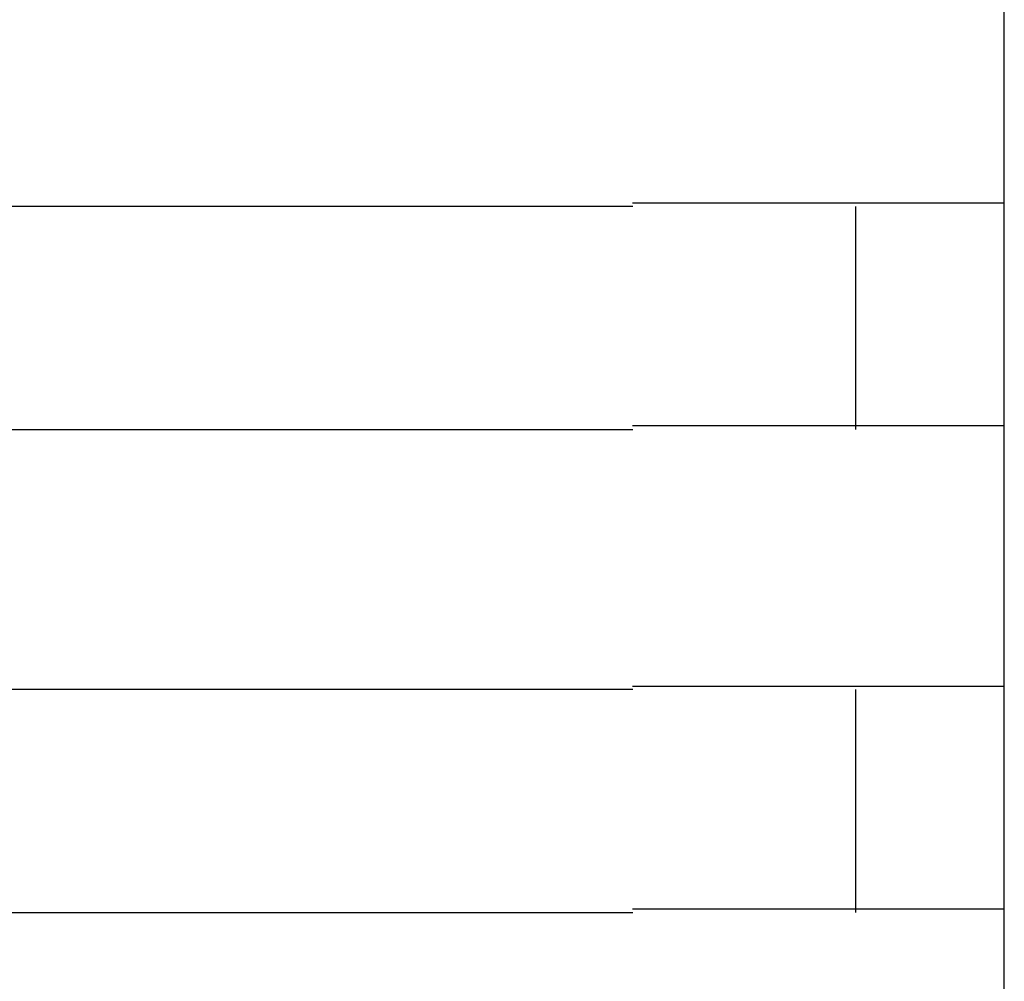
# Model space of a CAD drawing. Extents: x 543 to 20478, y 184 to 14052.
# Drawn here: x 8514 to 8527, y 13342 to 13355 of the extents above; entities that cross this region are included whole.
import ezdxf

# ---------------------------------------------------------------- set-up
doc = ezdxf.new("R2010")
doc.units = 0
doc.header["$LTSCALE"] = 50
doc.header["$MEASUREMENT"] = 0
doc.layers.add('鼻隠し前コーナー樹脂', color=4, linetype='CONTINUOUS')

msp = doc.modelspace()

# ---------------------------------------------------------------- linework, layer by layer
at = {"layer": '鼻隠し前コーナー樹脂', "linetype": 'Continuous'}
for p, q in [((8527.422, 13352.852), (8527.422, 13356.352)), ((8522.422, 13352.852), (8502.422, 13352.852)), ((8525.422, 13349.852), (8525.422, 13352.852)), ((8527.422, 13351.352), (8527.422, 13352.852)), ((8527.422, 13349.852), (8527.422, 13351.352)), ((8502.422, 13349.852), (8522.422, 13349.852)), ((8527.422, 13346.352), (8527.422, 13349.852)), ((8522.422, 13346.352), (8502.422, 13346.352)), ((8525.422, 13343.352), (8525.422, 13346.352)), ((8527.422, 13344.852), (8527.422, 13346.352)), ((8527.422, 13343.352), (8527.422, 13344.852)), ((8502.422, 13343.352), (8522.422, 13343.352)), ((8527.422, 13339.852), (8527.422, 13343.352))]:
    msp.add_line(p, q, dxfattribs=at)
at = {"layer": '鼻隠し前コーナー樹脂'}
for points in [[(8522.42, 13352.9, 0), (8522.44, 13352.9, 0), (8522.46, 13352.9, 0), (8522.48, 13352.9, 0), (8522.5, 13352.9, 0), (8522.52, 13352.9, 0), (8522.54, 13352.9, 0), (8522.57, 13352.9, 0), (8522.59, 13352.9, 0), (8522.61, 13352.9, 0), (8522.63, 13352.9, 0), (8522.65, 13352.9, 0), (8522.67, 13352.9, 0), (8522.69, 13352.9, 0), (8522.71, 13352.9, 0), (8522.73, 13352.9, 0), (8522.75, 13352.9, 0), (8522.77, 13352.9, 0), (8522.79, 13352.9, 0), (8522.81, 13352.9, 0), (8522.83, 13352.9, 0), (8522.85, 13352.9, 0), (8522.87, 13352.9, 0), (8522.89, 13352.9, 0), (8522.91, 13352.9, 0), (8522.93, 13352.9, 0), (8522.95, 13352.9, 0), (8522.97, 13352.9, 0), (8522.99, 13352.9, 0), (8523.02, 13352.9, 0), (8523.04, 13352.9, 0), (8523.06, 13352.9, 0), (8523.08, 13352.9, 0), (8523.1, 13352.9, 0), (8523.12, 13352.9, 0), (8523.14, 13352.9, 0), (8523.16, 13352.9, 0), (8523.18, 13352.9, 0), (8523.2, 13352.9, 0), (8523.22, 13352.9, 0), (8523.24, 13352.9, 0), (8523.26, 13352.9, 0), (8523.28, 13352.9, 0), (8523.3, 13352.9, 0), (8523.32, 13352.9, 0), (8523.34, 13352.9, 0), (8523.36, 13352.9, 0), (8523.38, 13352.9, 0), (8523.4, 13352.9, 0), (8523.42, 13352.9, 0), (8523.44, 13352.9, 0), (8523.46, 13352.9, 0), (8523.48, 13352.9, 0), (8523.5, 13352.9, 0), (8523.52, 13352.9, 0), (8523.54, 13352.9, 0), (8523.56, 13352.9, 0), (8523.58, 13352.9, 0), (8523.6, 13352.9, 0), (8523.62, 13352.9, 0), (8523.64, 13352.9, 0), (8523.66, 13352.9, 0), (8523.68, 13352.9, 0), (8523.7, 13352.9, 0), (8523.72, 13352.9, 0), (8523.74, 13352.9, 0), (8523.76, 13352.9, 0), (8523.78, 13352.9, 0), (8523.8, 13352.9, 0), (8523.82, 13352.9, 0), (8523.84, 13352.9, 0), (8523.86, 13352.9, 0), (8523.88, 13352.9, 0), (8523.9, 13352.9, 0), (8523.92, 13352.9, 0), (8523.94, 13352.9, 0), (8523.96, 13352.9, 0), (8523.97, 13352.9, 0), (8523.99, 13352.9, 0), (8524.01, 13352.9, 0), (8524.03, 13352.9, 0), (8524.05, 13352.9, 0), (8524.07, 13352.9, 0), (8524.09, 13352.9, 0), (8524.11, 13352.9, 0), (8524.13, 13352.9, 0), (8524.15, 13352.9, 0), (8524.17, 13352.9, 0), (8524.19, 13352.9, 0), (8524.21, 13352.9, 0), (8524.23, 13352.9, 0), (8524.24, 13352.9, 0), (8524.26, 13352.9, 0), (8524.28, 13352.9, 0), (8524.3, 13352.9, 0), (8524.32, 13352.9, 0), (8524.34, 13352.9, 0), (8524.36, 13352.9, 0), (8524.38, 13352.9, 0), (8524.4, 13352.9, 0), (8524.42, 13352.9, 0), (8524.43, 13352.9, 0), (8524.45, 13352.9, 0), (8524.47, 13352.9, 0), (8524.49, 13352.9, 0), (8524.51, 13352.9, 0), (8524.53, 13352.9, 0), (8524.55, 13352.9, 0), (8524.56, 13352.9, 0), (8524.58, 13352.9, 0), (8524.6, 13352.9, 0), (8524.62, 13352.9, 0), (8524.64, 13352.9, 0), (8524.66, 13352.9, 0), (8524.68, 13352.9, 0), (8524.69, 13352.9, 0), (8524.71, 13352.9, 0), (8524.73, 13352.9, 0), (8524.75, 13352.9, 0), (8524.77, 13352.9, 0), (8524.78, 13352.9, 0), (8524.8, 13352.9, 0), (8524.82, 13352.9, 0), (8524.84, 13352.9, 0), (8524.86, 13352.9, 0), (8524.87, 13352.9, 0), (8524.89, 13352.9, 0), (8524.91, 13352.9, 0), (8524.93, 13352.9, 0), (8524.95, 13352.9, 0), (8524.96, 13352.9, 0), (8524.98, 13352.9, 0), (8525, 13352.9, 0), (8525.02, 13352.9, 0), (8525.03, 13352.9, 0), (8525.05, 13352.9, 0), (8525.07, 13352.9, 0), (8525.09, 13352.9, 0), (8525.1, 13352.9, 0), (8525.12, 13352.9, 0), (8525.14, 13352.9, 0), (8525.15, 13352.9, 0), (8525.17, 13352.9, 0), (8525.19, 13352.9, 0), (8525.21, 13352.9, 0), (8525.22, 13352.9, 0), (8525.24, 13352.9, 0), (8525.26, 13352.9, 0), (8525.27, 13352.9, 0), (8525.29, 13352.9, 0), (8525.31, 13352.9, 0), (8525.32, 13352.9, 0), (8525.34, 13352.9, 0), (8525.36, 13352.9, 0), (8525.37, 13352.9, 0), (8525.39, 13352.9, 0), (8525.41, 13352.9, 0), (8525.42, 13352.9, 0), (8525.44, 13352.9, 0), (8525.46, 13352.9, 0), (8525.47, 13352.9, 0), (8525.49, 13352.9, 0), (8525.5, 13352.9, 0), (8525.52, 13352.9, 0), (8525.54, 13352.9, 0), (8525.55, 13352.9, 0), (8525.57, 13352.9, 0), (8525.58, 13352.9, 0), (8525.6, 13352.9, 0), (8525.62, 13352.9, 0), (8525.63, 13352.9, 0), (8525.65, 13352.9, 0), (8525.66, 13352.9, 0), (8525.68, 13352.9, 0), (8525.69, 13352.9, 0), (8525.71, 13352.9, 0), (8525.73, 13352.9, 0), (8525.74, 13352.9, 0), (8525.76, 13352.9, 0), (8525.77, 13352.9, 0), (8525.79, 13352.9, 0), (8525.8, 13352.9, 0), (8525.82, 13352.9, 0), (8525.83, 13352.9, 0), (8525.85, 13352.9, 0), (8525.86, 13352.9, 0), (8525.88, 13352.9, 0), (8525.89, 13352.9, 0), (8525.91, 13352.9, 0), (8525.92, 13352.9, 0), (8525.94, 13352.9, 0), (8525.95, 13352.9, 0), (8525.96, 13352.9, 0), (8525.98, 13352.9, 0), (8525.99, 13352.9, 0), (8526.01, 13352.9, 0), (8526.02, 13352.9, 0), (8526.04, 13352.9, 0), (8526.05, 13352.9, 0), (8526.06, 13352.9, 0), (8526.08, 13352.9, 0), (8526.09, 13352.9, 0), (8526.11, 13352.9, 0), (8526.12, 13352.9, 0), (8526.13, 13352.9, 0), (8526.15, 13352.9, 0), (8526.16, 13352.9, 0), (8526.17, 13352.9, 0), (8526.19, 13352.9, 0), (8526.2, 13352.9, 0), (8526.21, 13352.9, 0), (8526.23, 13352.9, 0), (8526.24, 13352.9, 0), (8526.25, 13352.9, 0), (8526.27, 13352.9, 0), (8526.28, 13352.9, 0), (8526.29, 13352.9, 0), (8526.31, 13352.9, 0), (8526.32, 13352.9, 0), (8526.33, 13352.9, 0), (8526.35, 13352.9, 0), (8526.36, 13352.9, 0), (8526.37, 13352.9, 0), (8526.38, 13352.9, 0), (8526.4, 13352.9, 0), (8526.41, 13352.9, 0), (8526.42, 13352.9, 0), (8526.43, 13352.9, 0), (8526.44, 13352.9, 0), (8526.46, 13352.9, 0), (8526.47, 13352.9, 0), (8526.48, 13352.9, 0), (8526.49, 13352.9, 0), (8526.5, 13352.9, 0), (8526.52, 13352.9, 0), (8526.53, 13352.9, 0), (8526.54, 13352.9, 0), (8526.55, 13352.9, 0), (8526.56, 13352.9, 0), (8526.57, 13352.9, 0), (8526.59, 13352.9, 0), (8526.6, 13352.9, 0), (8526.61, 13352.9, 0), (8526.62, 13352.9, 0), (8526.63, 13352.9, 0), (8526.64, 13352.9, 0), (8526.65, 13352.9, 0), (8526.66, 13352.9, 0), (8526.67, 13352.9, 0), (8526.69, 13352.9, 0), (8526.7, 13352.9, 0), (8526.71, 13352.9, 0), (8526.72, 13352.9, 0), (8526.73, 13352.9, 0), (8526.74, 13352.9, 0), (8526.75, 13352.9, 0), (8526.76, 13352.9, 0), (8526.77, 13352.9, 0), (8526.78, 13352.9, 0), (8526.79, 13352.9, 0), (8526.8, 13352.9, 0), (8526.81, 13352.9, 0), (8526.82, 13352.9, 0), (8526.83, 13352.9, 0), (8526.84, 13352.9, 0), (8526.85, 13352.9, 0), (8526.86, 13352.9, 0), (8526.87, 13352.9, 0), (8526.88, 13352.9, 0), (8526.88, 13352.9, 0), (8526.89, 13352.9, 0), (8526.9, 13352.9, 0), (8526.91, 13352.9, 0), (8526.92, 13352.9, 0), (8526.93, 13352.9, 0), (8526.94, 13352.9, 0), (8526.95, 13352.9, 0), (8526.96, 13352.9, 0), (8526.96, 13352.9, 0), (8526.97, 13352.9, 0), (8526.98, 13352.9, 0), (8526.99, 13352.9, 0), (8527, 13352.9, 0), (8527.01, 13352.9, 0), (8527.01, 13352.9, 0), (8527.02, 13352.9, 0), (8527.03, 13352.9, 0), (8527.04, 13352.9, 0), (8527.05, 13352.9, 0), (8527.05, 13352.9, 0), (8527.06, 13352.9, 0), (8527.07, 13352.9, 0), (8527.08, 13352.9, 0), (8527.09, 13352.9, 0), (8527.09, 13352.9, 0), (8527.1, 13352.9, 0), (8527.11, 13352.9, 0), (8527.11, 13352.9, 0), (8527.12, 13352.9, 0), (8527.13, 13352.9, 0), (8527.14, 13352.9, 0), (8527.14, 13352.9, 0), (8527.15, 13352.9, 0), (8527.16, 13352.9, 0), (8527.16, 13352.9, 0), (8527.17, 13352.9, 0), (8527.18, 13352.9, 0), (8527.18, 13352.9, 0), (8527.19, 13352.9, 0), (8527.2, 13352.9, 0), (8527.2, 13352.9, 0), (8527.21, 13352.9, 0), (8527.21, 13352.9, 0), (8527.22, 13352.9, 0), (8527.22, 13352.9, 0), (8527.23, 13352.9, 0), (8527.24, 13352.9, 0), (8527.24, 13352.9, 0), (8527.25, 13352.9, 0), (8527.25, 13352.9, 0), (8527.26, 13352.9, 0), (8527.26, 13352.9, 0), (8527.27, 13352.9, 0), (8527.27, 13352.9, 0), (8527.28, 13352.9, 0), (8527.28, 13352.9, 0), (8527.29, 13352.9, 0), (8527.29, 13352.9, 0), (8527.3, 13352.9, 0), (8527.3, 13352.9, 0), (8527.3, 13352.9, 0), (8527.31, 13352.9, 0), (8527.31, 13352.9, 0), (8527.32, 13352.9, 0), (8527.32, 13352.9, 0), (8527.32, 13352.9, 0), (8527.33, 13352.9, 0), (8527.33, 13352.9, 0), (8527.33, 13352.9, 0), (8527.34, 13352.9, 0), (8527.34, 13352.9, 0), (8527.34, 13352.9, 0), (8527.35, 13352.9, 0), (8527.35, 13352.9, 0), (8527.35, 13352.9, 0), (8527.35, 13352.9, 0), (8527.36, 13352.9, 0), (8527.36, 13352.9, 0), (8527.36, 13352.9, 0), (8527.36, 13352.9, 0), (8527.37, 13352.9, 0), (8527.37, 13352.9, 0), (8527.37, 13352.9, 0), (8527.37, 13352.9, 0), (8527.38, 13352.9, 0), (8527.38, 13352.9, 0), (8527.38, 13352.9, 0), (8527.38, 13352.9, 0), (8527.38, 13352.9, 0), (8527.39, 13352.9, 0), (8527.39, 13352.9, 0), (8527.39, 13352.9, 0), (8527.39, 13352.9, 0), (8527.39, 13352.9, 0), (8527.39, 13352.9, 0), (8527.4, 13352.9, 0), (8527.4, 13352.9, 0), (8527.4, 13352.9, 0), (8527.4, 13352.9, 0), (8527.4, 13352.9, 0), (8527.4, 13352.9, 0), (8527.41, 13352.9, 0), (8527.41, 13352.9, 0), (8527.41, 13352.9, 0), (8527.41, 13352.9, 0), (8527.41, 13352.9, 0), (8527.41, 13352.9, 0), (8527.41, 13352.9, 0), (8527.42, 13352.9, 0), (8527.42, 13352.9, 0), (8527.42, 13352.9, 0), (8527.42, 13352.9, 0), (8527.42, 13352.9, 0), (8527.42, 13352.9, 0)], [(8527.42, 13349.9, 0), (8527.42, 13349.9, 0), (8527.42, 13349.9, 0), (8527.42, 13349.9, 0), (8527.42, 13349.9, 0), (8527.42, 13349.9, 0), (8527.42, 13349.9, 0), (8527.41, 13349.9, 0), (8527.41, 13349.9, 0), (8527.41, 13349.9, 0), (8527.41, 13349.9, 0), (8527.41, 13349.9, 0), (8527.41, 13349.9, 0), (8527.41, 13349.9, 0), (8527.41, 13349.9, 0), (8527.41, 13349.9, 0), (8527.4, 13349.9, 0), (8527.4, 13349.9, 0), (8527.4, 13349.9, 0), (8527.4, 13349.9, 0), (8527.4, 13349.9, 0), (8527.4, 13349.9, 0), (8527.39, 13349.9, 0), (8527.39, 13349.9, 0), (8527.39, 13349.9, 0), (8527.39, 13349.9, 0), (8527.39, 13349.9, 0), (8527.39, 13349.9, 0), (8527.38, 13349.9, 0), (8527.38, 13349.9, 0), (8527.38, 13349.9, 0), (8527.38, 13349.9, 0), (8527.38, 13349.9, 0), (8527.37, 13349.9, 0), (8527.37, 13349.9, 0), (8527.37, 13349.9, 0), (8527.37, 13349.9, 0), (8527.36, 13349.9, 0), (8527.36, 13349.9, 0), (8527.36, 13349.9, 0), (8527.35, 13349.9, 0), (8527.35, 13349.9, 0), (8527.35, 13349.9, 0), (8527.34, 13349.9, 0), (8527.34, 13349.9, 0), (8527.34, 13349.9, 0), (8527.33, 13349.9, 0), (8527.33, 13349.9, 0), (8527.33, 13349.9, 0), (8527.32, 13349.9, 0), (8527.32, 13349.9, 0), (8527.31, 13349.9, 0), (8527.31, 13349.9, 0), (8527.31, 13349.9, 0), (8527.3, 13349.9, 0), (8527.3, 13349.9, 0), (8527.29, 13349.9, 0), (8527.29, 13349.9, 0), (8527.28, 13349.9, 0), (8527.28, 13349.9, 0), (8527.27, 13349.9, 0), (8527.27, 13349.9, 0), (8527.26, 13349.9, 0), (8527.26, 13349.9, 0), (8527.25, 13349.9, 0), (8527.25, 13349.9, 0), (8527.24, 13349.9, 0), (8527.24, 13349.9, 0), (8527.23, 13349.9, 0), (8527.22, 13349.9, 0), (8527.22, 13349.9, 0), (8527.21, 13349.9, 0), (8527.21, 13349.9, 0), (8527.2, 13349.9, 0), (8527.19, 13349.9, 0), (8527.19, 13349.9, 0), (8527.18, 13349.9, 0), (8527.18, 13349.9, 0), (8527.17, 13349.9, 0), (8527.16, 13349.9, 0), (8527.16, 13349.9, 0), (8527.15, 13349.9, 0), (8527.14, 13349.9, 0), (8527.13, 13349.9, 0), (8527.13, 13349.9, 0), (8527.12, 13349.9, 0), (8527.11, 13349.9, 0), (8527.11, 13349.9, 0), (8527.1, 13349.9, 0), (8527.09, 13349.9, 0), (8527.08, 13349.9, 0), (8527.08, 13349.9, 0), (8527.07, 13349.9, 0), (8527.06, 13349.9, 0), (8527.05, 13349.9, 0), (8527.05, 13349.9, 0), (8527.04, 13349.9, 0), (8527.03, 13349.9, 0), (8527.02, 13349.9, 0), (8527.01, 13349.9, 0), (8527.01, 13349.9, 0), (8527, 13349.9, 0), (8526.99, 13349.9, 0), (8526.98, 13349.9, 0), (8526.97, 13349.9, 0), (8526.96, 13349.9, 0), (8526.96, 13349.9, 0), (8526.95, 13349.9, 0), (8526.94, 13349.9, 0), (8526.93, 13349.9, 0), (8526.92, 13349.9, 0), (8526.91, 13349.9, 0), (8526.9, 13349.9, 0), (8526.89, 13349.9, 0), (8526.88, 13349.9, 0), (8526.88, 13349.9, 0), (8526.87, 13349.9, 0), (8526.86, 13349.9, 0), (8526.85, 13349.9, 0), (8526.84, 13349.9, 0), (8526.83, 13349.9, 0), (8526.82, 13349.9, 0), (8526.81, 13349.9, 0), (8526.8, 13349.9, 0), (8526.79, 13349.9, 0), (8526.78, 13349.9, 0), (8526.77, 13349.9, 0), (8526.76, 13349.9, 0), (8526.75, 13349.9, 0), (8526.74, 13349.9, 0), (8526.73, 13349.9, 0), (8526.72, 13349.9, 0), (8526.71, 13349.9, 0), (8526.7, 13349.9, 0), (8526.69, 13349.9, 0), (8526.67, 13349.9, 0), (8526.66, 13349.9, 0), (8526.65, 13349.9, 0), (8526.64, 13349.9, 0), (8526.63, 13349.9, 0), (8526.62, 13349.9, 0), (8526.61, 13349.9, 0), (8526.6, 13349.9, 0), (8526.59, 13349.9, 0), (8526.58, 13349.9, 0), (8526.56, 13349.9, 0), (8526.55, 13349.9, 0), (8526.54, 13349.9, 0), (8526.53, 13349.9, 0), (8526.52, 13349.9, 0), (8526.51, 13349.9, 0), (8526.49, 13349.9, 0), (8526.48, 13349.9, 0), (8526.47, 13349.9, 0), (8526.46, 13349.9, 0), (8526.45, 13349.9, 0), (8526.43, 13349.9, 0), (8526.42, 13349.9, 0), (8526.41, 13349.9, 0), (8526.4, 13349.9, 0), (8526.38, 13349.9, 0), (8526.37, 13349.9, 0), (8526.36, 13349.9, 0), (8526.35, 13349.9, 0), (8526.33, 13349.9, 0), (8526.32, 13349.9, 0), (8526.31, 13349.9, 0), (8526.29, 13349.9, 0), (8526.28, 13349.9, 0), (8526.27, 13349.9, 0), (8526.26, 13349.9, 0), (8526.24, 13349.9, 0), (8526.23, 13349.9, 0), (8526.22, 13349.9, 0), (8526.2, 13349.9, 0), (8526.19, 13349.9, 0), (8526.18, 13349.9, 0), (8526.16, 13349.9, 0), (8526.15, 13349.9, 0), (8526.13, 13349.9, 0), (8526.12, 13349.9, 0), (8526.11, 13349.9, 0), (8526.09, 13349.9, 0), (8526.08, 13349.9, 0), (8526.06, 13349.9, 0), (8526.05, 13349.9, 0), (8526.04, 13349.9, 0), (8526.02, 13349.9, 0), (8526.01, 13349.9, 0), (8525.99, 13349.9, 0), (8525.98, 13349.9, 0), (8525.96, 13349.9, 0), (8525.95, 13349.9, 0), (8525.94, 13349.9, 0), (8525.92, 13349.9, 0), (8525.91, 13349.9, 0), (8525.89, 13349.9, 0), (8525.88, 13349.9, 0), (8525.86, 13349.9, 0), (8525.85, 13349.9, 0), (8525.83, 13349.9, 0), (8525.82, 13349.9, 0), (8525.8, 13349.9, 0), (8525.79, 13349.9, 0), (8525.77, 13349.9, 0), (8525.76, 13349.9, 0), (8525.74, 13349.9, 0), (8525.73, 13349.9, 0), (8525.71, 13349.9, 0), (8525.69, 13349.9, 0), (8525.68, 13349.9, 0), (8525.66, 13349.9, 0), (8525.65, 13349.9, 0), (8525.63, 13349.9, 0), (8525.62, 13349.9, 0), (8525.6, 13349.9, 0), (8525.59, 13349.9, 0), (8525.57, 13349.9, 0), (8525.55, 13349.9, 0), (8525.54, 13349.9, 0), (8525.52, 13349.9, 0), (8525.51, 13349.9, 0), (8525.49, 13349.9, 0), (8525.47, 13349.9, 0), (8525.46, 13349.9, 0), (8525.44, 13349.9, 0), (8525.42, 13349.9, 0), (8525.41, 13349.9, 0), (8525.39, 13349.9, 0), (8525.37, 13349.9, 0), (8525.36, 13349.9, 0), (8525.34, 13349.9, 0), (8525.32, 13349.9, 0), (8525.31, 13349.9, 0), (8525.29, 13349.9, 0), (8525.27, 13349.9, 0), (8525.26, 13349.9, 0), (8525.24, 13349.9, 0), (8525.22, 13349.9, 0), (8525.21, 13349.9, 0), (8525.19, 13349.9, 0), (8525.17, 13349.9, 0), (8525.16, 13349.9, 0), (8525.14, 13349.9, 0), (8525.12, 13349.9, 0), (8525.1, 13349.9, 0), (8525.09, 13349.9, 0), (8525.07, 13349.9, 0), (8525.05, 13349.9, 0), (8525.03, 13349.9, 0), (8525.02, 13349.9, 0), (8525, 13349.9, 0), (8524.98, 13349.9, 0), (8524.96, 13349.9, 0), (8524.95, 13349.9, 0), (8524.93, 13349.9, 0), (8524.91, 13349.9, 0), (8524.89, 13349.9, 0), (8524.87, 13349.9, 0), (8524.86, 13349.9, 0), (8524.84, 13349.9, 0), (8524.82, 13349.9, 0), (8524.8, 13349.9, 0), (8524.79, 13349.9, 0), (8524.77, 13349.9, 0), (8524.75, 13349.9, 0), (8524.73, 13349.9, 0), (8524.71, 13349.9, 0), (8524.69, 13349.9, 0), (8524.68, 13349.9, 0), (8524.66, 13349.9, 0), (8524.64, 13349.9, 0), (8524.62, 13349.9, 0), (8524.6, 13349.9, 0), (8524.58, 13349.9, 0), (8524.57, 13349.9, 0), (8524.55, 13349.9, 0), (8524.53, 13349.9, 0), (8524.51, 13349.9, 0), (8524.49, 13349.9, 0), (8524.47, 13349.9, 0), (8524.45, 13349.9, 0), (8524.43, 13349.9, 0), (8524.42, 13349.9, 0), (8524.4, 13349.9, 0), (8524.38, 13349.9, 0), (8524.36, 13349.9, 0), (8524.34, 13349.9, 0), (8524.32, 13349.9, 0), (8524.3, 13349.9, 0), (8524.28, 13349.9, 0), (8524.26, 13349.9, 0), (8524.25, 13349.9, 0), (8524.23, 13349.9, 0), (8524.21, 13349.9, 0), (8524.19, 13349.9, 0), (8524.17, 13349.9, 0), (8524.15, 13349.9, 0), (8524.13, 13349.9, 0), (8524.11, 13349.9, 0), (8524.09, 13349.9, 0), (8524.07, 13349.9, 0), (8524.05, 13349.9, 0), (8524.03, 13349.9, 0), (8524.01, 13349.9, 0), (8523.99, 13349.9, 0), (8523.98, 13349.9, 0), (8523.96, 13349.9, 0), (8523.94, 13349.9, 0), (8523.92, 13349.9, 0), (8523.9, 13349.9, 0), (8523.88, 13349.9, 0), (8523.86, 13349.9, 0), (8523.84, 13349.9, 0), (8523.82, 13349.9, 0), (8523.8, 13349.9, 0), (8523.78, 13349.9, 0), (8523.76, 13349.9, 0), (8523.74, 13349.9, 0), (8523.72, 13349.9, 0), (8523.7, 13349.9, 0), (8523.68, 13349.9, 0), (8523.66, 13349.9, 0), (8523.64, 13349.9, 0), (8523.62, 13349.9, 0), (8523.6, 13349.9, 0), (8523.58, 13349.9, 0), (8523.56, 13349.9, 0), (8523.54, 13349.9, 0), (8523.52, 13349.9, 0), (8523.5, 13349.9, 0), (8523.48, 13349.9, 0), (8523.46, 13349.9, 0), (8523.44, 13349.9, 0), (8523.42, 13349.9, 0), (8523.4, 13349.9, 0), (8523.38, 13349.9, 0), (8523.36, 13349.9, 0), (8523.34, 13349.9, 0), (8523.32, 13349.9, 0), (8523.3, 13349.9, 0), (8523.28, 13349.9, 0), (8523.26, 13349.9, 0), (8523.24, 13349.9, 0), (8523.22, 13349.9, 0), (8523.2, 13349.9, 0), (8523.18, 13349.9, 0), (8523.16, 13349.9, 0), (8523.14, 13349.9, 0), (8523.12, 13349.9, 0), (8523.1, 13349.9, 0), (8523.08, 13349.9, 0), (8523.06, 13349.9, 0), (8523.04, 13349.9, 0), (8523.02, 13349.9, 0), (8523, 13349.9, 0), (8522.97, 13349.9, 0), (8522.95, 13349.9, 0), (8522.93, 13349.9, 0), (8522.91, 13349.9, 0), (8522.89, 13349.9, 0), (8522.87, 13349.9, 0), (8522.85, 13349.9, 0), (8522.83, 13349.9, 0), (8522.81, 13349.9, 0), (8522.79, 13349.9, 0), (8522.77, 13349.9, 0), (8522.75, 13349.9, 0), (8522.73, 13349.9, 0), (8522.71, 13349.9, 0), (8522.69, 13349.9, 0), (8522.67, 13349.9, 0), (8522.65, 13349.9, 0), (8522.63, 13349.9, 0), (8522.61, 13349.9, 0), (8522.59, 13349.9, 0), (8522.57, 13349.9, 0), (8522.55, 13349.9, 0), (8522.52, 13349.9, 0), (8522.5, 13349.9, 0), (8522.48, 13349.9, 0), (8522.46, 13349.9, 0), (8522.44, 13349.9, 0), (8522.42, 13349.9, 0)], [(8522.42, 13346.4, 0), (8522.44, 13346.4, 0), (8522.46, 13346.4, 0), (8522.48, 13346.4, 0), (8522.5, 13346.4, 0), (8522.52, 13346.4, 0), (8522.54, 13346.4, 0), (8522.57, 13346.4, 0), (8522.59, 13346.4, 0), (8522.61, 13346.4, 0), (8522.63, 13346.4, 0), (8522.65, 13346.4, 0), (8522.67, 13346.4, 0), (8522.69, 13346.4, 0), (8522.71, 13346.4, 0), (8522.73, 13346.4, 0), (8522.75, 13346.4, 0), (8522.77, 13346.4, 0), (8522.79, 13346.4, 0), (8522.81, 13346.4, 0), (8522.83, 13346.4, 0), (8522.85, 13346.4, 0), (8522.87, 13346.4, 0), (8522.89, 13346.4, 0), (8522.91, 13346.4, 0), (8522.93, 13346.4, 0), (8522.95, 13346.4, 0), (8522.97, 13346.4, 0), (8522.99, 13346.4, 0), (8523.02, 13346.4, 0), (8523.04, 13346.4, 0), (8523.06, 13346.4, 0), (8523.08, 13346.4, 0), (8523.1, 13346.4, 0), (8523.12, 13346.4, 0), (8523.14, 13346.4, 0), (8523.16, 13346.4, 0), (8523.18, 13346.4, 0), (8523.2, 13346.4, 0), (8523.22, 13346.4, 0), (8523.24, 13346.4, 0), (8523.26, 13346.4, 0), (8523.28, 13346.4, 0), (8523.3, 13346.4, 0), (8523.32, 13346.4, 0), (8523.34, 13346.4, 0), (8523.36, 13346.4, 0), (8523.38, 13346.4, 0), (8523.4, 13346.4, 0), (8523.42, 13346.4, 0), (8523.44, 13346.4, 0), (8523.46, 13346.4, 0), (8523.48, 13346.4, 0), (8523.5, 13346.4, 0), (8523.52, 13346.4, 0), (8523.54, 13346.4, 0), (8523.56, 13346.4, 0), (8523.58, 13346.4, 0), (8523.6, 13346.4, 0), (8523.62, 13346.4, 0), (8523.64, 13346.4, 0), (8523.66, 13346.4, 0), (8523.68, 13346.4, 0), (8523.7, 13346.4, 0), (8523.72, 13346.4, 0), (8523.74, 13346.4, 0), (8523.76, 13346.4, 0), (8523.78, 13346.4, 0), (8523.8, 13346.4, 0), (8523.82, 13346.4, 0), (8523.84, 13346.4, 0), (8523.86, 13346.4, 0), (8523.88, 13346.4, 0), (8523.9, 13346.4, 0), (8523.92, 13346.4, 0), (8523.94, 13346.4, 0), (8523.96, 13346.4, 0), (8523.97, 13346.4, 0), (8523.99, 13346.4, 0), (8524.01, 13346.4, 0), (8524.03, 13346.4, 0), (8524.05, 13346.4, 0), (8524.07, 13346.4, 0), (8524.09, 13346.4, 0), (8524.11, 13346.4, 0), (8524.13, 13346.4, 0), (8524.15, 13346.4, 0), (8524.17, 13346.4, 0), (8524.19, 13346.4, 0), (8524.21, 13346.4, 0), (8524.23, 13346.4, 0), (8524.25, 13346.4, 0), (8524.26, 13346.4, 0), (8524.28, 13346.4, 0), (8524.3, 13346.4, 0), (8524.32, 13346.4, 0), (8524.34, 13346.4, 0), (8524.36, 13346.4, 0), (8524.38, 13346.4, 0), (8524.4, 13346.4, 0), (8524.42, 13346.4, 0), (8524.43, 13346.4, 0), (8524.45, 13346.4, 0), (8524.47, 13346.4, 0), (8524.49, 13346.4, 0), (8524.51, 13346.4, 0), (8524.53, 13346.4, 0), (8524.55, 13346.4, 0), (8524.56, 13346.4, 0), (8524.58, 13346.4, 0), (8524.6, 13346.4, 0), (8524.62, 13346.4, 0), (8524.64, 13346.4, 0), (8524.66, 13346.4, 0), (8524.68, 13346.4, 0), (8524.69, 13346.4, 0), (8524.71, 13346.4, 0), (8524.73, 13346.4, 0), (8524.75, 13346.4, 0), (8524.77, 13346.4, 0), (8524.78, 13346.4, 0), (8524.8, 13346.4, 0), (8524.82, 13346.4, 0), (8524.84, 13346.4, 0), (8524.86, 13346.4, 0), (8524.87, 13346.4, 0), (8524.89, 13346.4, 0), (8524.91, 13346.4, 0), (8524.93, 13346.4, 0), (8524.95, 13346.4, 0), (8524.96, 13346.4, 0), (8524.98, 13346.4, 0), (8525, 13346.4, 0), (8525.02, 13346.4, 0), (8525.03, 13346.4, 0), (8525.05, 13346.4, 0), (8525.07, 13346.4, 0), (8525.09, 13346.4, 0), (8525.1, 13346.4, 0), (8525.12, 13346.4, 0), (8525.14, 13346.4, 0), (8525.15, 13346.4, 0), (8525.17, 13346.4, 0), (8525.19, 13346.4, 0), (8525.21, 13346.4, 0), (8525.22, 13346.4, 0), (8525.24, 13346.4, 0), (8525.26, 13346.4, 0), (8525.27, 13346.4, 0), (8525.29, 13346.4, 0), (8525.31, 13346.4, 0), (8525.32, 13346.4, 0), (8525.34, 13346.4, 0), (8525.36, 13346.4, 0), (8525.37, 13346.4, 0), (8525.39, 13346.4, 0), (8525.41, 13346.4, 0), (8525.42, 13346.4, 0), (8525.44, 13346.4, 0), (8525.46, 13346.4, 0), (8525.47, 13346.4, 0), (8525.49, 13346.4, 0), (8525.5, 13346.4, 0), (8525.52, 13346.4, 0), (8525.54, 13346.4, 0), (8525.55, 13346.4, 0), (8525.57, 13346.4, 0), (8525.58, 13346.4, 0), (8525.6, 13346.4, 0), (8525.62, 13346.4, 0), (8525.63, 13346.4, 0), (8525.65, 13346.4, 0), (8525.66, 13346.4, 0), (8525.68, 13346.4, 0), (8525.69, 13346.4, 0), (8525.71, 13346.4, 0), (8525.73, 13346.4, 0), (8525.74, 13346.4, 0), (8525.76, 13346.4, 0), (8525.77, 13346.4, 0), (8525.79, 13346.4, 0), (8525.8, 13346.4, 0), (8525.82, 13346.4, 0), (8525.83, 13346.4, 0), (8525.85, 13346.4, 0), (8525.86, 13346.4, 0), (8525.88, 13346.4, 0), (8525.89, 13346.4, 0), (8525.91, 13346.4, 0), (8525.92, 13346.4, 0), (8525.94, 13346.4, 0), (8525.95, 13346.4, 0), (8525.96, 13346.4, 0), (8525.98, 13346.4, 0), (8525.99, 13346.4, 0), (8526.01, 13346.4, 0), (8526.02, 13346.4, 0), (8526.04, 13346.4, 0), (8526.05, 13346.4, 0), (8526.06, 13346.4, 0), (8526.08, 13346.4, 0), (8526.09, 13346.4, 0), (8526.11, 13346.4, 0), (8526.12, 13346.4, 0), (8526.13, 13346.4, 0), (8526.15, 13346.4, 0), (8526.16, 13346.4, 0), (8526.17, 13346.4, 0), (8526.19, 13346.4, 0), (8526.2, 13346.4, 0), (8526.22, 13346.4, 0), (8526.23, 13346.4, 0), (8526.24, 13346.4, 0), (8526.26, 13346.4, 0), (8526.27, 13346.4, 0), (8526.28, 13346.4, 0), (8526.29, 13346.4, 0), (8526.31, 13346.4, 0), (8526.32, 13346.4, 0), (8526.33, 13346.4, 0), (8526.35, 13346.4, 0), (8526.36, 13346.4, 0), (8526.37, 13346.4, 0), (8526.38, 13346.4, 0), (8526.4, 13346.4, 0), (8526.41, 13346.4, 0), (8526.42, 13346.4, 0), (8526.43, 13346.4, 0), (8526.45, 13346.4, 0), (8526.46, 13346.4, 0), (8526.47, 13346.4, 0), (8526.48, 13346.4, 0), (8526.49, 13346.4, 0), (8526.51, 13346.4, 0), (8526.52, 13346.4, 0), (8526.53, 13346.4, 0), (8526.54, 13346.4, 0), (8526.55, 13346.4, 0), (8526.56, 13346.4, 0), (8526.57, 13346.4, 0), (8526.59, 13346.4, 0), (8526.6, 13346.4, 0), (8526.61, 13346.4, 0), (8526.62, 13346.4, 0), (8526.63, 13346.4, 0), (8526.64, 13346.4, 0), (8526.65, 13346.4, 0), (8526.66, 13346.4, 0), (8526.67, 13346.4, 0), (8526.69, 13346.4, 0), (8526.7, 13346.4, 0), (8526.71, 13346.4, 0), (8526.72, 13346.4, 0), (8526.73, 13346.4, 0), (8526.74, 13346.4, 0), (8526.75, 13346.4, 0), (8526.76, 13346.4, 0), (8526.77, 13346.4, 0), (8526.78, 13346.4, 0), (8526.79, 13346.4, 0), (8526.8, 13346.4, 0), (8526.81, 13346.4, 0), (8526.82, 13346.4, 0), (8526.83, 13346.4, 0), (8526.84, 13346.4, 0), (8526.85, 13346.4, 0), (8526.86, 13346.4, 0), (8526.87, 13346.4, 0), (8526.88, 13346.4, 0), (8526.88, 13346.4, 0), (8526.89, 13346.4, 0), (8526.9, 13346.4, 0), (8526.91, 13346.4, 0), (8526.92, 13346.4, 0), (8526.93, 13346.4, 0), (8526.94, 13346.4, 0), (8526.95, 13346.4, 0), (8526.96, 13346.4, 0), (8526.96, 13346.4, 0), (8526.97, 13346.4, 0), (8526.98, 13346.4, 0), (8526.99, 13346.4, 0), (8527, 13346.4, 0), (8527.01, 13346.4, 0), (8527.01, 13346.4, 0), (8527.02, 13346.4, 0), (8527.03, 13346.4, 0), (8527.04, 13346.4, 0), (8527.05, 13346.4, 0), (8527.05, 13346.4, 0), (8527.06, 13346.4, 0), (8527.07, 13346.4, 0), (8527.08, 13346.4, 0), (8527.09, 13346.4, 0), (8527.09, 13346.4, 0), (8527.1, 13346.4, 0), (8527.11, 13346.4, 0), (8527.11, 13346.4, 0), (8527.12, 13346.4, 0), (8527.13, 13346.4, 0), (8527.14, 13346.4, 0), (8527.14, 13346.4, 0), (8527.15, 13346.4, 0), (8527.16, 13346.4, 0), (8527.16, 13346.4, 0), (8527.17, 13346.4, 0), (8527.18, 13346.4, 0), (8527.18, 13346.4, 0), (8527.19, 13346.4, 0), (8527.2, 13346.4, 0), (8527.2, 13346.4, 0), (8527.21, 13346.4, 0), (8527.21, 13346.4, 0), (8527.22, 13346.4, 0), (8527.22, 13346.4, 0), (8527.23, 13346.4, 0), (8527.24, 13346.4, 0), (8527.24, 13346.4, 0), (8527.25, 13346.4, 0), (8527.25, 13346.4, 0), (8527.26, 13346.4, 0), (8527.26, 13346.4, 0), (8527.27, 13346.4, 0), (8527.27, 13346.4, 0), (8527.28, 13346.4, 0), (8527.28, 13346.4, 0), (8527.29, 13346.4, 0), (8527.29, 13346.4, 0), (8527.3, 13346.4, 0), (8527.3, 13346.4, 0), (8527.3, 13346.4, 0), (8527.31, 13346.4, 0), (8527.31, 13346.4, 0), (8527.32, 13346.4, 0), (8527.32, 13346.4, 0), (8527.32, 13346.4, 0), (8527.33, 13346.4, 0), (8527.33, 13346.4, 0), (8527.33, 13346.4, 0), (8527.34, 13346.4, 0), (8527.34, 13346.4, 0), (8527.34, 13346.4, 0), (8527.35, 13346.4, 0), (8527.35, 13346.4, 0), (8527.35, 13346.4, 0), (8527.35, 13346.4, 0), (8527.36, 13346.4, 0), (8527.36, 13346.4, 0), (8527.36, 13346.4, 0), (8527.36, 13346.4, 0), (8527.37, 13346.4, 0), (8527.37, 13346.4, 0), (8527.37, 13346.4, 0), (8527.37, 13346.4, 0), (8527.38, 13346.4, 0), (8527.38, 13346.4, 0), (8527.38, 13346.4, 0), (8527.38, 13346.4, 0), (8527.38, 13346.4, 0), (8527.39, 13346.4, 0), (8527.39, 13346.4, 0), (8527.39, 13346.4, 0), (8527.39, 13346.4, 0), (8527.39, 13346.4, 0), (8527.39, 13346.4, 0), (8527.4, 13346.4, 0), (8527.4, 13346.4, 0), (8527.4, 13346.4, 0), (8527.4, 13346.4, 0), (8527.4, 13346.4, 0), (8527.4, 13346.4, 0), (8527.41, 13346.4, 0), (8527.41, 13346.4, 0), (8527.41, 13346.4, 0), (8527.41, 13346.4, 0), (8527.41, 13346.4, 0), (8527.41, 13346.4, 0), (8527.41, 13346.4, 0), (8527.42, 13346.4, 0), (8527.42, 13346.4, 0), (8527.42, 13346.4, 0), (8527.42, 13346.4, 0), (8527.42, 13346.4, 0), (8527.42, 13346.4, 0)], [(8527.42, 13343.4, 0), (8527.42, 13343.4, 0), (8527.42, 13343.4, 0), (8527.42, 13343.4, 0), (8527.42, 13343.4, 0), (8527.42, 13343.4, 0), (8527.42, 13343.4, 0), (8527.41, 13343.4, 0), (8527.41, 13343.4, 0), (8527.41, 13343.4, 0), (8527.41, 13343.4, 0), (8527.41, 13343.4, 0), (8527.41, 13343.4, 0), (8527.41, 13343.4, 0), (8527.41, 13343.4, 0), (8527.41, 13343.4, 0), (8527.4, 13343.4, 0), (8527.4, 13343.4, 0), (8527.4, 13343.4, 0), (8527.4, 13343.4, 0), (8527.4, 13343.4, 0), (8527.4, 13343.4, 0), (8527.39, 13343.4, 0), (8527.39, 13343.4, 0), (8527.39, 13343.4, 0), (8527.39, 13343.4, 0), (8527.39, 13343.4, 0), (8527.39, 13343.4, 0), (8527.38, 13343.4, 0), (8527.38, 13343.4, 0), (8527.38, 13343.4, 0), (8527.38, 13343.4, 0), (8527.38, 13343.4, 0), (8527.37, 13343.4, 0), (8527.37, 13343.4, 0), (8527.37, 13343.4, 0), (8527.37, 13343.4, 0), (8527.36, 13343.4, 0), (8527.36, 13343.4, 0), (8527.36, 13343.4, 0), (8527.35, 13343.4, 0), (8527.35, 13343.4, 0), (8527.35, 13343.4, 0), (8527.34, 13343.4, 0), (8527.34, 13343.4, 0), (8527.34, 13343.4, 0), (8527.33, 13343.4, 0), (8527.33, 13343.4, 0), (8527.33, 13343.4, 0), (8527.32, 13343.4, 0), (8527.32, 13343.4, 0), (8527.31, 13343.4, 0), (8527.31, 13343.4, 0), (8527.31, 13343.4, 0), (8527.3, 13343.4, 0), (8527.3, 13343.4, 0), (8527.29, 13343.4, 0), (8527.29, 13343.4, 0), (8527.28, 13343.4, 0), (8527.28, 13343.4, 0), (8527.27, 13343.4, 0), (8527.27, 13343.4, 0), (8527.26, 13343.4, 0), (8527.26, 13343.4, 0), (8527.25, 13343.4, 0), (8527.25, 13343.4, 0), (8527.24, 13343.4, 0), (8527.24, 13343.4, 0), (8527.23, 13343.4, 0), (8527.22, 13343.4, 0), (8527.22, 13343.4, 0), (8527.21, 13343.4, 0), (8527.21, 13343.4, 0), (8527.2, 13343.4, 0), (8527.19, 13343.4, 0), (8527.19, 13343.4, 0), (8527.18, 13343.4, 0), (8527.18, 13343.4, 0), (8527.17, 13343.4, 0), (8527.16, 13343.4, 0), (8527.16, 13343.4, 0), (8527.15, 13343.4, 0), (8527.14, 13343.4, 0), (8527.14, 13343.4, 0), (8527.13, 13343.4, 0), (8527.12, 13343.4, 0), (8527.11, 13343.4, 0), (8527.11, 13343.4, 0), (8527.1, 13343.4, 0), (8527.09, 13343.4, 0), (8527.08, 13343.4, 0), (8527.08, 13343.4, 0), (8527.07, 13343.4, 0), (8527.06, 13343.4, 0), (8527.05, 13343.4, 0), (8527.05, 13343.4, 0), (8527.04, 13343.4, 0), (8527.03, 13343.4, 0), (8527.02, 13343.4, 0), (8527.02, 13343.4, 0), (8527.01, 13343.4, 0), (8527, 13343.4, 0), (8526.99, 13343.4, 0), (8526.98, 13343.4, 0), (8526.97, 13343.4, 0), (8526.97, 13343.4, 0), (8526.96, 13343.4, 0), (8526.95, 13343.4, 0), (8526.94, 13343.4, 0), (8526.93, 13343.4, 0), (8526.92, 13343.4, 0), (8526.91, 13343.4, 0), (8526.9, 13343.4, 0), (8526.89, 13343.4, 0), (8526.89, 13343.4, 0), (8526.88, 13343.4, 0), (8526.87, 13343.4, 0), (8526.86, 13343.4, 0), (8526.85, 13343.4, 0), (8526.84, 13343.4, 0), (8526.83, 13343.4, 0), (8526.82, 13343.4, 0), (8526.81, 13343.4, 0), (8526.8, 13343.4, 0), (8526.79, 13343.4, 0), (8526.78, 13343.4, 0), (8526.77, 13343.4, 0), (8526.76, 13343.4, 0), (8526.75, 13343.4, 0), (8526.74, 13343.4, 0), (8526.73, 13343.4, 0), (8526.72, 13343.4, 0), (8526.71, 13343.4, 0), (8526.7, 13343.4, 0), (8526.69, 13343.4, 0), (8526.68, 13343.4, 0), (8526.66, 13343.4, 0), (8526.65, 13343.4, 0), (8526.64, 13343.4, 0), (8526.63, 13343.4, 0), (8526.62, 13343.4, 0), (8526.61, 13343.4, 0), (8526.6, 13343.4, 0), (8526.59, 13343.4, 0), (8526.58, 13343.4, 0), (8526.56, 13343.4, 0), (8526.55, 13343.4, 0), (8526.54, 13343.4, 0), (8526.53, 13343.4, 0), (8526.52, 13343.4, 0), (8526.51, 13343.4, 0), (8526.49, 13343.4, 0), (8526.48, 13343.4, 0), (8526.47, 13343.4, 0), (8526.46, 13343.4, 0), (8526.45, 13343.4, 0), (8526.43, 13343.4, 0), (8526.42, 13343.4, 0), (8526.41, 13343.4, 0), (8526.4, 13343.4, 0), (8526.38, 13343.4, 0), (8526.37, 13343.4, 0), (8526.36, 13343.4, 0), (8526.35, 13343.4, 0), (8526.33, 13343.4, 0), (8526.32, 13343.4, 0), (8526.31, 13343.4, 0), (8526.3, 13343.4, 0), (8526.28, 13343.4, 0), (8526.27, 13343.4, 0), (8526.26, 13343.4, 0), (8526.24, 13343.4, 0), (8526.23, 13343.4, 0), (8526.22, 13343.4, 0), (8526.2, 13343.4, 0), (8526.19, 13343.4, 0), (8526.18, 13343.4, 0), (8526.16, 13343.4, 0), (8526.15, 13343.4, 0), (8526.13, 13343.4, 0), (8526.12, 13343.4, 0), (8526.11, 13343.4, 0), (8526.09, 13343.4, 0), (8526.08, 13343.4, 0), (8526.07, 13343.4, 0), (8526.05, 13343.4, 0), (8526.04, 13343.4, 0), (8526.02, 13343.4, 0), (8526.01, 13343.4, 0), (8525.99, 13343.4, 0), (8525.98, 13343.4, 0), (8525.97, 13343.4, 0), (8525.95, 13343.4, 0), (8525.94, 13343.4, 0), (8525.92, 13343.4, 0), (8525.91, 13343.4, 0), (8525.89, 13343.4, 0), (8525.88, 13343.4, 0), (8525.86, 13343.4, 0), (8525.85, 13343.4, 0), (8525.83, 13343.4, 0), (8525.82, 13343.4, 0), (8525.8, 13343.4, 0), (8525.79, 13343.4, 0), (8525.77, 13343.4, 0), (8525.76, 13343.4, 0), (8525.74, 13343.4, 0), (8525.73, 13343.4, 0), (8525.71, 13343.4, 0), (8525.7, 13343.4, 0), (8525.68, 13343.4, 0), (8525.66, 13343.4, 0), (8525.65, 13343.4, 0), (8525.63, 13343.4, 0), (8525.62, 13343.4, 0), (8525.6, 13343.4, 0), (8525.59, 13343.4, 0), (8525.57, 13343.4, 0), (8525.55, 13343.4, 0), (8525.54, 13343.4, 0), (8525.52, 13343.4, 0), (8525.51, 13343.4, 0), (8525.49, 13343.4, 0), (8525.47, 13343.4, 0), (8525.46, 13343.4, 0), (8525.44, 13343.4, 0), (8525.42, 13343.4, 0), (8525.41, 13343.4, 0), (8525.39, 13343.4, 0), (8525.38, 13343.4, 0), (8525.36, 13343.4, 0), (8525.34, 13343.4, 0), (8525.33, 13343.4, 0), (8525.31, 13343.4, 0), (8525.29, 13343.4, 0), (8525.27, 13343.4, 0), (8525.26, 13343.4, 0), (8525.24, 13343.4, 0), (8525.22, 13343.4, 0), (8525.21, 13343.4, 0), (8525.19, 13343.4, 0), (8525.17, 13343.4, 0), (8525.16, 13343.4, 0), (8525.14, 13343.4, 0), (8525.12, 13343.4, 0), (8525.1, 13343.4, 0), (8525.09, 13343.4, 0), (8525.07, 13343.4, 0), (8525.05, 13343.4, 0), (8525.03, 13343.4, 0), (8525.02, 13343.4, 0), (8525, 13343.4, 0), (8524.98, 13343.4, 0), (8524.96, 13343.4, 0), (8524.95, 13343.4, 0), (8524.93, 13343.4, 0), (8524.91, 13343.4, 0), (8524.89, 13343.4, 0), (8524.88, 13343.4, 0), (8524.86, 13343.4, 0), (8524.84, 13343.4, 0), (8524.82, 13343.4, 0), (8524.8, 13343.4, 0), (8524.79, 13343.4, 0), (8524.77, 13343.4, 0), (8524.75, 13343.4, 0), (8524.73, 13343.4, 0), (8524.71, 13343.4, 0), (8524.69, 13343.4, 0), (8524.68, 13343.4, 0), (8524.66, 13343.4, 0), (8524.64, 13343.4, 0), (8524.62, 13343.4, 0), (8524.6, 13343.4, 0), (8524.58, 13343.4, 0), (8524.57, 13343.4, 0), (8524.55, 13343.4, 0), (8524.53, 13343.4, 0), (8524.51, 13343.4, 0), (8524.49, 13343.4, 0), (8524.47, 13343.4, 0), (8524.45, 13343.4, 0), (8524.44, 13343.4, 0), (8524.42, 13343.4, 0), (8524.4, 13343.4, 0), (8524.38, 13343.4, 0), (8524.36, 13343.4, 0), (8524.34, 13343.4, 0), (8524.32, 13343.4, 0), (8524.3, 13343.4, 0), (8524.28, 13343.4, 0), (8524.27, 13343.4, 0), (8524.25, 13343.4, 0), (8524.23, 13343.4, 0), (8524.21, 13343.4, 0), (8524.19, 13343.4, 0), (8524.17, 13343.4, 0), (8524.15, 13343.4, 0), (8524.13, 13343.4, 0), (8524.11, 13343.4, 0), (8524.09, 13343.4, 0), (8524.07, 13343.4, 0), (8524.05, 13343.4, 0), (8524.03, 13343.4, 0), (8524.01, 13343.4, 0), (8524, 13343.4, 0), (8523.98, 13343.4, 0), (8523.96, 13343.4, 0), (8523.94, 13343.4, 0), (8523.92, 13343.4, 0), (8523.9, 13343.4, 0), (8523.88, 13343.4, 0), (8523.86, 13343.4, 0), (8523.84, 13343.4, 0), (8523.82, 13343.4, 0), (8523.8, 13343.4, 0), (8523.78, 13343.4, 0), (8523.76, 13343.4, 0), (8523.74, 13343.4, 0), (8523.72, 13343.4, 0), (8523.7, 13343.4, 0), (8523.68, 13343.4, 0), (8523.66, 13343.4, 0), (8523.64, 13343.4, 0), (8523.62, 13343.4, 0), (8523.6, 13343.4, 0), (8523.58, 13343.4, 0), (8523.56, 13343.4, 0), (8523.54, 13343.4, 0), (8523.52, 13343.4, 0), (8523.5, 13343.4, 0), (8523.48, 13343.4, 0), (8523.46, 13343.4, 0), (8523.44, 13343.4, 0), (8523.42, 13343.4, 0), (8523.4, 13343.4, 0), (8523.38, 13343.4, 0), (8523.36, 13343.4, 0), (8523.34, 13343.4, 0), (8523.32, 13343.4, 0), (8523.3, 13343.4, 0), (8523.28, 13343.4, 0), (8523.26, 13343.4, 0), (8523.24, 13343.4, 0), (8523.22, 13343.4, 0), (8523.2, 13343.4, 0), (8523.18, 13343.4, 0), (8523.16, 13343.4, 0), (8523.14, 13343.4, 0), (8523.12, 13343.4, 0), (8523.1, 13343.4, 0), (8523.08, 13343.4, 0), (8523.06, 13343.4, 0), (8523.04, 13343.4, 0), (8523.02, 13343.4, 0), (8523, 13343.4, 0), (8522.98, 13343.4, 0), (8522.95, 13343.4, 0), (8522.93, 13343.4, 0), (8522.91, 13343.4, 0), (8522.89, 13343.4, 0), (8522.87, 13343.4, 0), (8522.85, 13343.4, 0), (8522.83, 13343.4, 0), (8522.81, 13343.4, 0), (8522.79, 13343.4, 0), (8522.77, 13343.4, 0), (8522.75, 13343.4, 0), (8522.73, 13343.4, 0), (8522.71, 13343.4, 0), (8522.69, 13343.4, 0), (8522.67, 13343.4, 0), (8522.65, 13343.4, 0), (8522.63, 13343.4, 0), (8522.61, 13343.4, 0), (8522.59, 13343.4, 0), (8522.57, 13343.4, 0), (8522.55, 13343.4, 0), (8522.52, 13343.4, 0), (8522.5, 13343.4, 0), (8522.48, 13343.4, 0), (8522.46, 13343.4, 0), (8522.44, 13343.4, 0), (8522.42, 13343.4, 0)]]:
    msp.add_polyline3d(points, dxfattribs=at)

doc.saveas('drawing.dxf')
